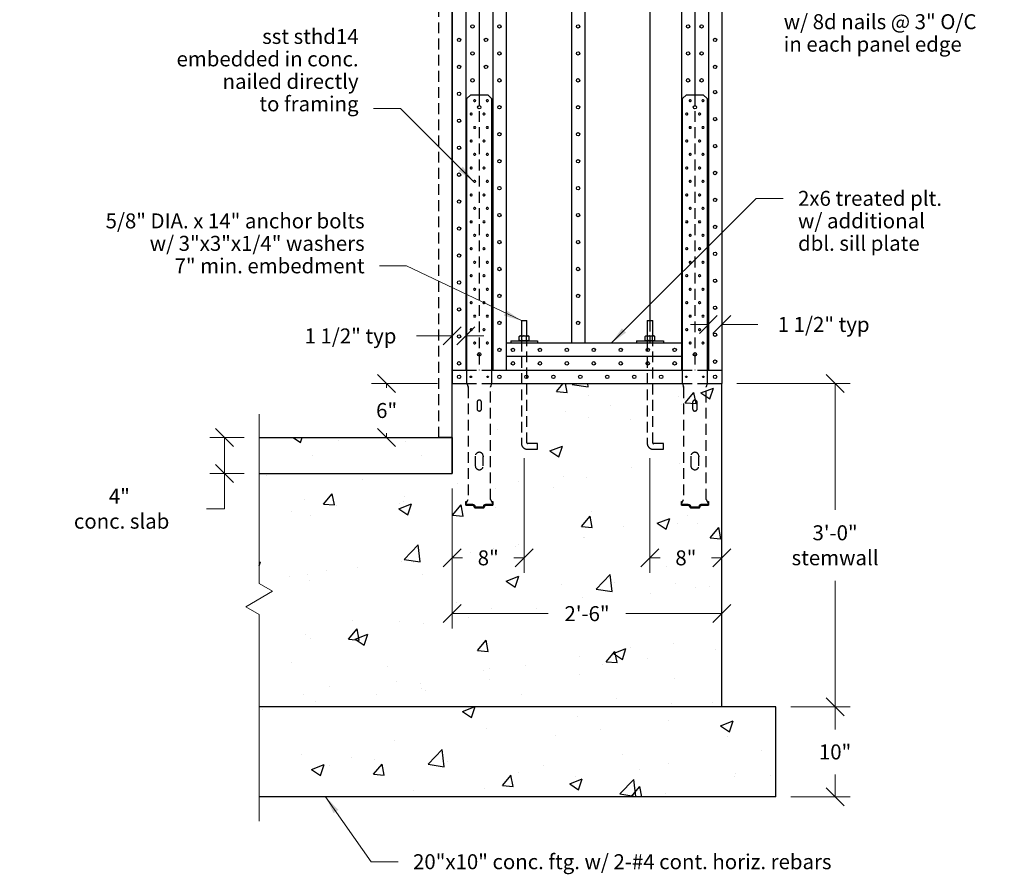
# Model space of a CAD drawing. Units: inches. Extents: x 251 to 373, y -9 to 178.
# Drawn here: x 251 to 361, y -9 to 87 of the extents above; entities that cross this region are included whole.
import ezdxf

# ---------------------------------------------------------------- set-up
doc = ezdxf.new("R2010")
doc.units = ezdxf.units.IN
doc.header["$LTSCALE"] = 24
doc.header["$MEASUREMENT"] = 0
doc.linetypes.add('HIDDEN', pattern=[0.075, 0.05, -0.025])
doc.layers.get('0').update_dxf_attribs({"lineweight": 25})
doc.layers.add('BOLTS', color=16, linetype='Continuous')
doc.layers.add('STRAPS', color=174, linetype='Continuous')
doc.layers.add('CONCRETE', color=7, linetype='Continuous', true_color=0x6e6e6e)
doc.layers.add('DASHED', color=7, linetype='HIDDEN', true_color=0x6e6e6e)
doc.layers.add('DIMENSIONS', color=7, linetype='Continuous', lineweight=13)
doc.layers.add('SECTION_LINES', color=7, linetype='Continuous', lineweight=18)
doc.styles.add('MD166', font='Flux Architect Regular.ttf', dxfattribs={"height": 1.66666})
doc.dimstyles.new('ARCHITECT166', dxfattribs={"dimtxt": 1.6667, "dimasz": 2, "dimexe": 1.6667, "dimexo": 1.6667, "dimgap": 1.6667, "dimtad": 0, "dimtih": 1, "dimtoh": 1, "dimdec": 4, "dimzin": 3, "dimdsep": 46, "dimlunit": 4, "dimtxsty": 'MD166', "dimblk": 'OBLIQUE', "dimcen": 1.6667, "dimclrd": 256, "dimclre": 256, "dimclrt": 256, "dimadec": 1, "dimazin": 0, "dimtfac": 0.75, "dimtdec": 4, "dimtofl": 0, "dimtmove": 0, "dimatfit": 3, "dimfxl": 0, "dimfrac": 2, "dimtolj": 1, "dimtzin": 0, "dimlwd": -1, "dimlwe": -1, "dimarcsym": 0})

# ---------------------------------------------------------------- blocks, each defined once
blk = doc.blocks.new('AB5-8X14_FRONT')
at = {"layer": 'BOLTS'}
for p, q in [((157.15, 53), (157.15, 51.3)), ((157.15, 53), (157.77, 53)), ((157.77, 51.3), (157.77, 53)), ((155.96, 50.75), (155.96, 50.5)), ((155.96, 50.75), (158.96, 50.75)), ((156.99, 51.3), (156.92, 51.23)), ((156.92, 50.81), (156.92, 51.23)), ((156.92, 50.81), (156.99, 50.75)), ((156.99, 51.3), (157.06, 51.3)), ((157.06, 51.3), (157.46, 51.3)), ((157.19, 50.81), (157.19, 51.23)), ((157.46, 51.3), (157.87, 51.3)), ((157.73, 50.81), (157.73, 51.23)), ((157.87, 51.3), (157.93, 51.3)), ((158, 51.23), (157.93, 51.3)), ((157.93, 50.75), (158, 50.81)), ((158, 50.81), (158, 51.23)), ((158.96, 50.75), (158.96, 50.5))]:
    blk.add_line(p, q, dxfattribs=at)
at = {"layer": 'BOLTS', "linetype": 'HIDDEN'}
for p, q in [((157.15, 50.75), (157.77, 50.75)), ((157.15, 50.75), (157.15, 39.37)), ((157.15, 50.75), (157.15, 50.75)), ((157.77, 39.37), (157.77, 50.75)), ((157.77, 50.75), (157.77, 50.75)), ((158.96, 39.31), (157.84, 39.31)), ((157.84, 38.69), (158.96, 38.69)), ((158.96, 38.69), (158.96, 39.31))]:
    blk.add_line(p, q, dxfattribs=at)
for radius, start, end in [(0.687, 179.9976, 270.0016), (0.0625, 180.0006, 269.9951)]:
    blk.add_arc((157.84, 39.37), radius, start, end, dxfattribs=at)
at = {"layer": 'BOLTS'}
for points, knots in [([(157.06, 51.3), (157.04, 51.29), (157, 51.29), (156.95, 51.26), (156.93, 51.24), (156.92, 51.23)], [0, 0, 0, 0, 0.37987, 0.810558, 1, 1, 1, 1]), ([(157.06, 50.75), (157.04, 50.75), (157, 50.76), (156.95, 50.79), (156.93, 50.81), (156.92, 50.81)], [0, 0, 0, 0, 0.379868, 0.810557, 1, 1, 1, 1]), ([(157.19, 51.23), (157.17, 51.25), (157.13, 51.28), (157.08, 51.3), (157.06, 51.3), (157.06, 51.3)], [0, 0, 0, 0, 0.5129731, 0.9874814, 1, 1, 1, 1]), ([(157.19, 50.81), (157.17, 50.8), (157.13, 50.77), (157.08, 50.75), (157.06, 50.75), (157.06, 50.75)], [0, 0, 0, 0, 0.512973, 0.987481, 1, 1, 1, 1]), ([(157.46, 51.3), (157.46, 51.3), (157.42, 51.3), (157.34, 51.29), (157.26, 51.26), (157.21, 51.24), (157.19, 51.23)], [0, 0, 0, 0, 0.066572, 0.435323, 0.814537, 1, 1, 1, 1]), ([(157.46, 50.75), (157.46, 50.75), (157.42, 50.75), (157.34, 50.76), (157.26, 50.79), (157.21, 50.81), (157.19, 50.81)], [0, 0, 0, 0, 0.0665715, 0.4353228, 0.8145374, 1, 1, 1, 1]), ([(157.73, 51.23), (157.71, 51.24), (157.66, 51.27), (157.57, 51.29), (157.5, 51.29), (157.46, 51.3)], [0, 0, 0, 0, 0.2654805, 0.6281168, 1, 1, 1, 1]), ([(157.73, 50.81), (157.71, 50.8), (157.66, 50.78), (157.57, 50.76), (157.5, 50.75), (157.46, 50.75)], [0, 0, 0, 0, 0.265481, 0.628117, 1, 1, 1, 1]), ([(157.87, 51.3), (157.85, 51.29), (157.81, 51.29), (157.76, 51.26), (157.74, 51.24), (157.73, 51.23)], [0, 0, 0, 0, 0.37987, 0.810558, 1, 1, 1, 1]), ([(157.87, 50.75), (157.85, 50.75), (157.81, 50.76), (157.76, 50.79), (157.74, 50.81), (157.73, 50.81)], [0, 0, 0, 0, 0.379868, 0.810557, 1, 1, 1, 1]), ([(158, 51.23), (157.98, 51.25), (157.94, 51.28), (157.89, 51.3), (157.87, 51.3), (157.87, 51.3)], [0, 0, 0, 0, 0.5129731, 0.9874814, 1, 1, 1, 1]), ([(158, 50.81), (157.98, 50.8), (157.94, 50.77), (157.89, 50.75), (157.87, 50.75), (157.87, 50.75)], [0, 0, 0, 0, 0.512973, 0.987481, 1, 1, 1, 1])]:
    blk.add_open_spline(points, degree=3, knots=knots, dxfattribs=at)
blk = doc.blocks.new('SST_STHD14_FRONT')
at = {"layer": 'STRAPS'}
for p, q in [((58.63, 77.74), (59.06, 78.13)), ((59.06, 78.13), (60.94, 78.13)), ((60.94, 78.13), (61.38, 77.74)), ((58.63, 46), (58.63, 77.74)), ((59.52, 77.59), (59.44, 77.59)), ((59.44, 77.41), (59.52, 77.41)), ((60.94, 77.59), (60.86, 77.59)), ((60.86, 77.41), (60.94, 77.41)), ((61.38, 77.74), (61.38, 46)), ((59.14, 76.09), (59.06, 76.09)), ((59.06, 75.91), (59.14, 75.91)), ((60.56, 76.09), (60.48, 76.09)), ((60.48, 75.91), (60.56, 75.91)), ((59.52, 74.59), (59.44, 74.59)), ((60.94, 74.59), (60.86, 74.59)), ((59.44, 74.41), (59.52, 74.41)), ((60.86, 74.41), (60.94, 74.41)), ((59.14, 73.09), (59.06, 73.09)), ((59.06, 72.91), (59.14, 72.91)), ((60.56, 73.09), (60.48, 73.09)), ((60.48, 72.91), (60.56, 72.91)), ((59.52, 71.59), (59.44, 71.59)), ((59.44, 71.41), (59.52, 71.41)), ((60.94, 71.59), (60.86, 71.59)), ((60.86, 71.41), (60.94, 71.41)), ((59.14, 70.09), (59.06, 70.09)), ((59.06, 69.91), (59.14, 69.91)), ((60.56, 70.09), (60.48, 70.09)), ((60.48, 69.91), (60.56, 69.91)), ((59.52, 68.59), (59.44, 68.59)), ((59.44, 68.41), (59.52, 68.41)), ((60.94, 68.59), (60.86, 68.59)), ((60.86, 68.41), (60.94, 68.41)), ((59.14, 67.09), (59.06, 67.09)), ((59.06, 66.91), (59.14, 66.91)), ((60.56, 67.09), (60.48, 67.09)), ((60.48, 66.91), (60.56, 66.91)), ((59.52, 65.59), (59.44, 65.59)), ((59.44, 65.41), (59.52, 65.41)), ((60.94, 65.59), (60.86, 65.59)), ((60.86, 65.41), (60.94, 65.41)), ((59.14, 64.09), (59.06, 64.09)), ((59.06, 63.91), (59.14, 63.91)), ((60.56, 64.09), (60.48, 64.09)), ((60.48, 63.91), (60.56, 63.91)), ((59.52, 62.59), (59.44, 62.59)), ((60.94, 62.59), (60.86, 62.59)), ((59.44, 62.41), (59.52, 62.41)), ((60.86, 62.41), (60.94, 62.41)), ((59.14, 61.09), (59.06, 61.09)), ((59.06, 60.91), (59.14, 60.91)), ((60.56, 61.09), (60.48, 61.09)), ((60.48, 60.91), (60.56, 60.91)), ((59.52, 59.59), (59.44, 59.59)), ((59.44, 59.41), (59.52, 59.41)), ((60.94, 59.59), (60.86, 59.59)), ((60.86, 59.41), (60.94, 59.41)), ((59.14, 58.09), (59.06, 58.09)), ((59.06, 57.91), (59.14, 57.91)), ((60.56, 58.09), (60.48, 58.09)), ((60.48, 57.91), (60.56, 57.91)), ((59.52, 56.59), (59.44, 56.59)), ((59.44, 56.41), (59.52, 56.41)), ((60.94, 56.59), (60.86, 56.59)), ((60.86, 56.41), (60.94, 56.41)), ((59.14, 55.09), (59.06, 55.09)), ((59.06, 54.91), (59.14, 54.91)), ((60.56, 55.09), (60.48, 55.09)), ((60.48, 54.91), (60.56, 54.91)), ((59.52, 53.59), (59.44, 53.59)), ((59.44, 53.41), (59.52, 53.41)), ((60.94, 53.59), (60.86, 53.59)), ((60.86, 53.41), (60.94, 53.41)), ((59.14, 52.09), (59.06, 52.09)), ((59.06, 51.91), (59.14, 51.91)), ((60.56, 52.09), (60.48, 52.09)), ((60.48, 51.91), (60.56, 51.91)), ((59.52, 50.59), (59.44, 50.59)), ((60.94, 50.59), (60.86, 50.59)), ((59.44, 50.41), (59.52, 50.41)), ((60.86, 50.41), (60.94, 50.41)), ((58.63, 46), (58.75, 45.63)), ((61.38, 46), (61.25, 45.63))]:
    blk.add_line(p, q, dxfattribs=at)
at = {"layer": 'STRAPS', "linetype": 'HIDDEN'}
for p, q in [((58.75, 45.58), (58.75, 45.63)), ((58.75, 45.58), (58.75, 33.1)), ((61.25, 45.58), (61.25, 45.63)), ((61.25, 33.1), (61.25, 45.58)), ((59.75, 43.91), (59.75, 43.94)), ((59.75, 43.91), (59.75, 43.19)), ((60.25, 43.91), (60.25, 43.94)), ((60.25, 43.19), (60.25, 43.91)), ((59.56, 37.92), (59.56, 37.84)), ((59.56, 37.84), (59.56, 36.83)), ((60.44, 37.92), (60.44, 37.84)), ((60.44, 36.83), (60.44, 37.84)), ((58.5, 32.63), (58.75, 33.1)), ((61.25, 33.1), (61.5, 32.63)), ((58.5, 32.87), (58.63, 32.87)), ((58.5, 32.63), (58.5, 32.87)), ((58.5, 32.45), (58.5, 32.63)), ((58.5, 32.56), (59.27, 32.56)), ((58.5, 32.45), (59.27, 32.45)), ((59.63, 32.26), (60.38, 32.26)), ((59.63, 32.15), (60.38, 32.15)), ((60.72, 32.56), (61.5, 32.56)), ((60.72, 32.45), (61.5, 32.45)), ((61.37, 32.87), (61.5, 32.87)), ((61.5, 32.87), (61.5, 32.63)), ((61.5, 32.63), (61.5, 32.45))]:
    blk.add_line(p, q, dxfattribs=at)
at = {"layer": 'STRAPS'}
for centre, radius in [((60, 76.75), 0.188), ((60, 49.25), 0.188), ((59.06, 46.75), 0.0855), ((60.94, 46.75), 0.0855)]:
    blk.add_circle(centre, radius, dxfattribs=at)
for centre, start, end in [((59.44, 77.5), 90, 270), ((59.52, 77.5), 270, 90), ((60.86, 77.5), 90, 270), ((60.94, 77.5), 270, 90), ((59.06, 76), 90, 270), ((59.14, 76), 270, 90), ((60.48, 76), 90, 270), ((60.56, 76), 270, 90), ((59.44, 74.5), 90, 270), ((59.52, 74.5), 270, 90), ((60.86, 74.5), 90, 270), ((60.94, 74.5), 270, 90), ((59.06, 73), 90, 270), ((59.14, 73), 270, 90), ((60.48, 73), 90, 270), ((60.56, 73), 270, 90), ((59.44, 71.5), 90, 270), ((59.52, 71.5), 270, 90), ((60.86, 71.5), 90, 270), ((60.94, 71.5), 270, 90), ((59.06, 70), 90, 270), ((59.14, 70), 270, 90), ((60.48, 70), 90, 270), ((60.56, 70), 270, 90), ((59.44, 68.5), 90, 270), ((59.52, 68.5), 270, 90), ((60.86, 68.5), 90, 270), ((60.94, 68.5), 270, 90), ((59.06, 67), 90, 270), ((59.14, 67), 270, 90), ((60.48, 67), 90, 270), ((60.56, 67), 270, 90), ((59.44, 65.5), 90, 270), ((59.52, 65.5), 270, 90), ((60.86, 65.5), 90, 270), ((60.94, 65.5), 270, 90), ((59.06, 64), 90, 270), ((59.14, 64), 270, 90), ((60.48, 64), 90, 270), ((60.56, 64), 270, 90), ((59.44, 62.5), 90, 270), ((59.52, 62.5), 270, 90), ((60.86, 62.5), 90, 270), ((60.94, 62.5), 270, 90), ((59.06, 61), 90, 270), ((59.14, 61), 270, 90), ((60.48, 61), 90, 270), ((60.56, 61), 270, 90), ((59.44, 59.5), 90, 270), ((59.52, 59.5), 270, 90), ((60.86, 59.5), 90, 270), ((60.94, 59.5), 270, 90), ((59.06, 58), 90, 270), ((59.14, 58), 270, 90), ((60.48, 58), 90, 270), ((60.56, 58), 270, 90), ((59.44, 56.5), 90, 270), ((59.52, 56.5), 270, 90), ((60.86, 56.5), 90, 270), ((60.94, 56.5), 270, 90), ((59.06, 55), 90, 270), ((59.14, 55), 270, 90), ((60.48, 55), 90, 270), ((60.56, 55), 270, 90), ((59.44, 53.5), 90, 270), ((59.52, 53.5), 270, 90), ((60.86, 53.5), 90, 270), ((60.94, 53.5), 270, 90), ((59.06, 52), 90, 270), ((59.14, 52), 270, 90), ((60.48, 52), 90, 270), ((60.56, 52), 270, 90), ((59.44, 50.5), 90, 270), ((59.52, 50.5), 270, 90), ((60.86, 50.5), 90, 270), ((60.94, 50.5), 270, 90)]:
    blk.add_arc(centre, 0.0855, start, end, dxfattribs=at)
at = {"layer": 'STRAPS', "linetype": 'HIDDEN'}
for centre, radius, start, end in [((60, 43.91), 0.25, 1.3355, 178.6645), ((60, 43.19), 0.25, 181.3355, 358.6645), ((60, 37.91), 0.438, 1.3494, 178.6506), ((60, 36.84), 0.438, 181.3494, 358.6506), ((59.63, 32.38), 0.23, 188.4272, 270), ((59.63, 32.38), 0.125, 188.3921, 270), ((60.38, 32.38), 0.125, 270, 352.2584), ((60.38, 32.38), 0.23, 270, 351.5587)]:
    blk.add_arc(centre, radius, start, end, dxfattribs=at)
for points, knots in [([(59.27, 32.55), (59.29, 32.55), (59.31, 32.56), (59.35, 32.54), (59.39, 32.52), (59.43, 32.5), (59.45, 32.47), (59.47, 32.44), (59.49, 32.41), (59.5, 32.39), (59.5, 32.37), (59.5, 32.37), (59.5, 32.36)], [0, 0, 0, 0, 0.090522, 0.240789, 0.377667, 0.503578, 0.619235, 0.724395, 0.817753, 0.895899, 0.95583, 1, 1, 1, 1]), ([(59.28, 32.45), (59.28, 32.45), (59.29, 32.45), (59.32, 32.44), (59.35, 32.43), (59.37, 32.41), (59.38, 32.39), (59.39, 32.37), (59.4, 32.36), (59.4, 32.35), (59.4, 32.35), (59.4, 32.35)], [0, 0, 0, 0, 0.048424, 0.245338, 0.412227, 0.558256, 0.685938, 0.79443, 0.881172, 0.94073, 1, 1, 1, 1]), ([(60.5, 32.37), (60.5, 32.37), (60.5, 32.37), (60.5, 32.38), (60.51, 32.4), (60.52, 32.43), (60.54, 32.47), (60.57, 32.5), (60.61, 32.53), (60.65, 32.55), (60.69, 32.56), (60.72, 32.56), (60.72, 32.55)], [0, 0, 0, 0, 0.010159, 0.06158, 0.143513, 0.235247, 0.359737, 0.490086, 0.628548, 0.775994, 0.927603, 1, 1, 1, 1]), ([(60.6, 32.35), (60.6, 32.35), (60.6, 32.35), (60.6, 32.36), (60.61, 32.37), (60.62, 32.4), (60.64, 32.42), (60.67, 32.44), (60.7, 32.45), (60.72, 32.45), (60.73, 32.45)], [0, 0, 0, 0, 0.057373, 0.12288, 0.205053, 0.346612, 0.518405, 0.685086, 0.873618, 1, 1, 1, 1])]:
    blk.add_open_spline(points, degree=3, knots=knots, dxfattribs=at)
blk = doc.blocks.new('_Oblique')
at = {"color": 0, "linetype": 'ByBlock', "lineweight": -2}
blk.add_line((-0.5, -0.5), (0.5, 0.5), dxfattribs=at)
blk = doc.blocks.new('*D29')
at = {"layer": 'Defpoints', "color": 0}
for p in [(329.46, 52.58), (327.96, 49.91), (329.46, 49.91)]:
    blk.add_point(p, dxfattribs=at)
at = {"layer": 'DIMENSIONS'}
for p, q in [((327.96, 51.58), (327.96, 54.25)), ((329.46, 51.58), (329.46, 54.25)), ((327.96, 52.58), (325.96, 52.58)), ((329.46, 52.58), (333.46, 52.58))]:
    blk.add_line(p, q, dxfattribs=at)
at = {"layer": 'DIMENSIONS', "xscale": 2, "yscale": 2, "zscale": 2}
blk.add_blockref('_Oblique', (327.96, 52.58), dxfattribs=at)
at = {"layer": 'DIMENSIONS', "xscale": 2, "yscale": 2, "zscale": 2, "rotation": 180}
blk.add_blockref('_Oblique', (329.46, 52.58), dxfattribs=at)
at = {"layer": 'DIMENSIONS', "insert": (340.8, 52.58), "char_height": 1.6667, "attachment_point": 5, "style": 'MD166'}
blk.add_mtext('\\A1;1 1/2" typ', dxfattribs=at)
blk = doc.blocks.new('*D30')
at = {"layer": 'Defpoints', "color": 0}
for p in [(299.46, 51.52), (300.96, 51.59), (299.46, 51.3)]:
    blk.add_point(p, dxfattribs=at)
at = {"layer": 'DIMENSIONS'}
for p, q in [((299.46, 51.3), (295.46, 51.3)), ((300.96, 51.3), (302.96, 51.3)), ((299.46, 49.85), (299.46, 49.63)), ((300.96, 49.92), (300.96, 49.63))]:
    blk.add_line(p, q, dxfattribs=at)
at = {"layer": 'DIMENSIONS', "xscale": 2, "yscale": 2, "zscale": 2}
blk.add_blockref('_Oblique', (299.46, 51.3), dxfattribs=at)
at = {"layer": 'DIMENSIONS', "xscale": 2, "yscale": 2, "zscale": 2, "rotation": 180}
blk.add_blockref('_Oblique', (300.96, 51.3), dxfattribs=at)
at = {"layer": 'DIMENSIONS', "insert": (288.13, 51.3), "char_height": 1.6667, "attachment_point": 5, "style": 'MD166'}
blk.add_mtext('\\A1;1 1/2" typ', dxfattribs=at)
blk = doc.blocks.new('*D31')
at = {"layer": 'Defpoints', "color": 0}
for p in [(307.46, 39.38), (299.46, 36), (307.46, 26.6)]:
    blk.add_point(p, dxfattribs=at)
at = {"layer": 'DIMENSIONS'}
for p, q in [((307.46, 37.71), (307.46, 24.94)), ((299.46, 34.33), (299.46, 24.94)), ((299.46, 26.6), (300.61, 26.6)), ((307.46, 26.6), (306.32, 26.6))]:
    blk.add_line(p, q, dxfattribs=at)
at = {"layer": 'DIMENSIONS', "xscale": 2, "yscale": 2, "zscale": 2, "rotation": 180}
blk.add_blockref('_Oblique', (299.46, 26.6), dxfattribs=at)
at = {"layer": 'DIMENSIONS', "xscale": 2, "yscale": 2, "zscale": 2}
blk.add_blockref('_Oblique', (307.46, 26.6), dxfattribs=at)
at = {"layer": 'DIMENSIONS', "insert": (303.46, 26.6), "char_height": 1.667, "attachment_point": 5, "style": 'MD166'}
blk.add_mtext('\\A1;8"', dxfattribs=at)
blk = doc.blocks.new('*D32')
at = {"layer": 'Defpoints', "color": 0}
for p in [(321.46, 39.37), (321.46, 26.6), (329.46, 24.39)]:
    blk.add_point(p, dxfattribs=at)
at = {"layer": 'DIMENSIONS'}
for p, q in [((321.46, 37.71), (321.46, 24.94)), ((329.46, 26.06), (329.46, 28.27)), ((321.46, 26.6), (322.61, 26.6)), ((329.46, 26.6), (328.32, 26.6))]:
    blk.add_line(p, q, dxfattribs=at)
at = {"layer": 'DIMENSIONS', "xscale": 2, "yscale": 2, "zscale": 2, "rotation": 180}
blk.add_blockref('_Oblique', (321.46, 26.6), dxfattribs=at)
at = {"layer": 'DIMENSIONS', "xscale": 2, "yscale": 2, "zscale": 2}
blk.add_blockref('_Oblique', (329.46, 26.6), dxfattribs=at)
at = {"layer": 'DIMENSIONS', "insert": (325.46, 26.6), "char_height": 1.667, "attachment_point": 5, "style": 'MD166'}
blk.add_mtext('\\A1;8"', dxfattribs=at)
blk = doc.blocks.new('*D33')
at = {"layer": 'Defpoints', "color": 0}
for p in [(299.46, 36), (299.46, 20.39), (329.46, 18.5)]:
    blk.add_point(p, dxfattribs=at)
at = {"layer": 'DIMENSIONS'}
for p, q in [((299.46, 34.33), (299.46, 18.72)), ((329.46, 20.17), (329.46, 22.06)), ((299.46, 20.39), (310.13, 20.39)), ((329.46, 20.39), (318.79, 20.39))]:
    blk.add_line(p, q, dxfattribs=at)
at = {"layer": 'DIMENSIONS', "xscale": 2, "yscale": 2, "zscale": 2, "rotation": 180}
blk.add_blockref('_Oblique', (299.46, 20.39), dxfattribs=at)
at = {"layer": 'DIMENSIONS', "xscale": 2, "yscale": 2, "zscale": 2}
blk.add_blockref('_Oblique', (329.46, 20.39), dxfattribs=at)
at = {"layer": 'DIMENSIONS', "insert": (314.46, 20.39), "char_height": 1.667, "attachment_point": 5, "style": 'MD166'}
blk.add_mtext('\\A1;2\'-6"', dxfattribs=at)
blk = doc.blocks.new('*D34')
at = {"layer": 'Defpoints', "color": 0}
for p in [(335.46, 10), (335.46, 0), (342.07, 0)]:
    blk.add_point(p, dxfattribs=at)
at = {"layer": 'DIMENSIONS'}
for p, q in [((337.13, 10), (343.74, 10)), ((342.07, 10), (342.07, 7.51)), ((342.07, 0), (342.07, 2.49)), ((337.13, 0), (343.74, 0))]:
    blk.add_line(p, q, dxfattribs=at)
at = {"layer": 'DIMENSIONS', "xscale": 2, "yscale": 2, "zscale": 2}
for p, rotation in [((342.07, 10), 90), ((342.07, 0), 270)]:
    blk.add_blockref('_Oblique', p, dxfattribs=dict(at, rotation=rotation))
at = {"layer": 'DIMENSIONS', "insert": (342.07, 5), "char_height": 1.667, "attachment_point": 5, "style": 'MD166'}
blk.add_mtext('\\A1;10"', dxfattribs=at)
blk = doc.blocks.new('*D35')
at = {"layer": 'Defpoints', "color": 0}
for p in [(299.46, 46), (292.15, 40), (297.96, 40)]:
    blk.add_point(p, dxfattribs=at)
at = {"layer": 'DIMENSIONS'}
for p, q in [((297.8, 46), (290.48, 46)), ((292.15, 46), (292.15, 45.51)), ((296.3, 40), (290.48, 40)), ((292.15, 40), (292.15, 40.49))]:
    blk.add_line(p, q, dxfattribs=at)
at = {"layer": 'DIMENSIONS', "xscale": 2, "yscale": 2, "zscale": 2}
for p, rotation in [((292.15, 46), 90), ((292.15, 40), 270)]:
    blk.add_blockref('_Oblique', p, dxfattribs=dict(at, rotation=rotation))
at = {"layer": 'DIMENSIONS', "insert": (292.15, 43), "char_height": 1.667, "attachment_point": 5, "style": 'MD166'}
blk.add_mtext('\\A1;6"', dxfattribs=at)
blk = doc.blocks.new('*D36')
at = {"layer": 'Defpoints', "color": 0}
for p in [(329.46, 46), (335.46, 10), (342.07, 10)]:
    blk.add_point(p, dxfattribs=at)
at = {"layer": 'DIMENSIONS'}
for p, q in [((331.13, 46), (343.74, 46)), ((342.07, 46), (342.07, 31.96)), ((342.07, 10), (342.07, 24.04)), ((337.13, 10), (343.74, 10))]:
    blk.add_line(p, q, dxfattribs=at)
at = {"layer": 'DIMENSIONS', "xscale": 2, "yscale": 2, "zscale": 2}
for p, rotation in [((342.07, 46), 90), ((342.07, 10), 270)]:
    blk.add_blockref('_Oblique', p, dxfattribs=dict(at, rotation=rotation))
at = {"layer": 'DIMENSIONS', "insert": (342.07, 28), "char_height": 1.667, "attachment_point": 5, "style": 'MD166'}
blk.add_mtext('\\A1;3\'-0"\\Pstemwall', dxfattribs=at)
blk = doc.blocks.new('*D37')
at = {"layer": 'Defpoints', "color": 0}
for p in [(277.96, 40), (274.12, 36), (277.96, 36)]:
    blk.add_point(p, dxfattribs=at)
at = {"layer": 'DIMENSIONS'}
for p, q in [((276.3, 40), (272.46, 40)), ((274.12, 40), (274.12, 36)), ((276.3, 36), (272.46, 36)), ((274.12, 36), (274.12, 32.07)), ((274.12, 32.07), (272.12, 32.07))]:
    blk.add_line(p, q, dxfattribs=at)
at = {"layer": 'DIMENSIONS', "xscale": 2, "yscale": 2, "zscale": 2}
for p, rotation in [((274.12, 40), 90), ((274.12, 36), 270)]:
    blk.add_blockref('_Oblique', p, dxfattribs=dict(at, rotation=rotation))
at = {"layer": 'DIMENSIONS', "insert": (262.4, 32.07), "char_height": 1.6667, "attachment_point": 5, "style": 'MD166'}
blk.add_mtext('\\A1;4"\\P conc. slab', dxfattribs=at)

msp = doc.modelspace()

# ---------------------------------------------------------------- hatches: boundary and pattern name
at = {"layer": 'CONCRETE'}
h = msp.add_hatch(dxfattribs=at)
h.set_pattern_fill('AR-CONC', color=256, scale=2, style=0)
h.set_pattern_definition([(50, (150, 0), (14.3452, -1.25504), [1.5, -16.5]), (355, (150, 0), (-2.775, 15.0438), [1.2, -13.2]), (100.451, (151.195, -0.105), (11.5702, 13.7888), [1.2748, -14.0228]), (46.184, (150, 4), (21.3448, -3.3104), [2.25, -24.75]), (96.636, (151.779, 3.724), (18.6933, 19.4824), [1.9122, -21.0343]), (351.184, (150, 4), (18.6932, 19.4824), [1.8, -19.8]), (21, (152, 3), (11.93814, -8.0524), [1.5, -16.5]), (326, (152, 3), (4.8663, 14.503), [1.2, -13.2]), (71.451, (152.995, 2.329), (16.8045, 6.4506), [1.2748, -14.0228]), (37.5, (150, 0), (0.2432, 6.65788), [0, -13.04, 0, -13.4, 0, -13.25]), (7.5, (150, 0), (5.2614, 7.88823), [0, -7.64, 0, -12.74, 0, -5.05]), (327.5, (145.54, 0), (10.67645, -0.4511), [0, -5, 0, -15.6, 0, -20.7]), (317.5, (143.54, 0), (11.66372, 2.0021), [0, -6.5, 0, -10.36, 0, -14.7])])
h.paths.add_polyline_path([(299.46232, 36), (299.46232, 40), (297.96232, 40), (277.96232, 40), (277.96232, 36)], flags=17)
h.paths.add_polyline_path([(329.46232, 46), (327.96233, 46), (324.96233, 46), (303.96233, 46), (300.96233, 46), (299.46232, 46), (299.46232, 40), (299.46232, 36), (277.96232, 36), (277.96232, 23.74085), (279.46232, 22.87483), (276.46232, 21.14278), (277.96232, 20.27675), (277.96232, 10), (329.46232, 10)])
h.paths.add_polyline_path([(277.96232, 10), (277.96232, 0), (335.46232, 0), (335.46232, 10)])

# ---------------------------------------------------------------- linework, layer by layer
at = {"linetype": 'Continuous'}
for p, q in [((327.96233, 163.00001), (327.96233, 77.625)), ((329.46232, 163.00001), (329.46232, 47.5)), ((300.96233, 136), (300.96233, 47.5)), ((302.46232, 136), (302.46232, 78.125)), ((303.96233, 136), (303.96233, 47.5)), ((305.46232, 136), (305.46232, 47.5)), ((312.71233, 136), (312.71233, 50.5)), ((314.21232, 136), (314.21232, 50.5)), ((324.96233, 136), (324.96233, 47.5)), ((326.46232, 136), (326.46232, 78.125)), ((299.46232, 134.5), (299.46232, 47.5)), ((299.46232, 40), (299.46232, 134.5)), ((327.96233, 134.5), (327.96233, 47.5)), ((321.46232, 103.75), (321.46232, 53)), ((324.96233, 50.5), (305.46232, 50.5)), ((305.46232, 50.5), (305.46232, 49)), ((314.21232, 50.5), (312.71233, 50.5)), ((305.46232, 49), (305.46232, 47.5)), ((324.96233, 49), (305.46232, 49)), ((299.46232, 47.5), (300.96233, 47.5)), ((299.46232, 47.5), (299.46232, 46)), ((303.96233, 47.5), (324.96233, 47.5)), ((303.96233, 47.5), (305.46232, 47.5)), ((305.46232, 47.5), (324.96233, 47.5)), ((327.96233, 47.5), (329.46232, 47.5)), ((329.46232, 47.5), (329.46232, 46)), ((299.46232, 36), (299.46232, 46)), ((299.46232, 46), (300.96233, 46)), ((303.96233, 46), (324.96233, 46)), ((327.96233, 46), (329.46232, 46)), ((329.46232, 10), (329.46232, 46)), ((277.96232, 40), (299.46232, 40)), ((299.46232, 40), (297.96232, 40)), ((299.46232, 40), (299.46232, 36)), ((277.96232, 36), (299.46232, 36)), ((335.46232, 10), (277.96232, 10)), ((335.46232, 0), (335.46232, 10)), ((335.46232, 0), (277.96232, 0))]:
    msp.add_line(p, q, dxfattribs=at)
at = {"linetype": 'HIDDEN'}
for p, q in [((302.46232, 78.125), (302.46232, 47.5)), ((326.46232, 78.125), (326.46232, 47.5)), ((321.46232, 53), (321.46232, 50.5)), ((300.96233, 47.5), (303.96233, 47.5)), ((324.96233, 47.5), (327.96233, 47.5)), ((300.96233, 46), (303.96233, 46)), ((324.96233, 46), (327.96233, 46))]:
    msp.add_line(p, q, dxfattribs=at)
at = {"layer": 'BOLTS'}
for centre in [(301.71231, 85.75), (304.71231, 85.75), (313.46231, 85.75), (325.71231, 85.75), (327.21232, 85.75), (300.21231, 84.25), (303.21231, 84.25), (328.71232, 84.25001), (301.71231, 82.75), (304.71231, 82.75), (313.46231, 82.75), (325.71231, 82.75), (327.21232, 82.75), (300.21231, 81.25), (303.21231, 81.25), (328.71232, 81.25001), (301.71231, 79.75), (304.71231, 79.75), (313.46231, 79.75), (325.71231, 79.75), (327.21232, 79.75), (300.21231, 78.25), (328.71232, 78.43751), (304.71231, 76.75), (313.46231, 76.75), (328.71232, 75.43751), (300.21231, 75.25), (304.71231, 73.75), (313.46231, 73.75), (300.21231, 72.25), (328.71232, 72.43751), (304.71231, 70.75), (313.46231, 70.75), (300.21231, 69.25), (328.71232, 69.43751), (304.71231, 67.75), (313.46231, 67.75), (300.21231, 66.25), (328.71232, 66.43751), (304.71231, 64.75), (313.46231, 64.75), (328.71232, 63.43751), (300.21231, 63.25), (304.71231, 61.75), (313.46231, 61.75), (300.21231, 60.25), (328.71232, 60.43751), (304.71231, 58.75), (313.46231, 58.75), (300.21231, 57.25), (328.71232, 57.43751), (304.71231, 55.75), (313.46231, 55.75), (300.21231, 54.25), (328.71232, 54.43751), (304.71231, 52.75), (313.46231, 52.75), (328.71232, 51.43751), (300.21231, 51.25), (304.71231, 49.75), (306.21232, 49.75), (309.21232, 49.75), (312.21232, 49.75), (315.21232, 49.75), (318.21232, 49.75), (321.21232, 49.75), (324.21232, 49.75), (300.21231, 48.25), (306.21232, 48.25), (309.21232, 48.25), (312.21232, 48.25), (315.21232, 48.25), (318.21232, 48.25), (321.21232, 48.25), (324.21232, 48.25), (328.71232, 48.43751), (300.2123, 46.75), (304.71231, 46.75), (307.71231, 46.75), (310.71231, 46.75), (313.71231, 46.75), (316.71231, 46.75), (319.71231, 46.75), (322.71231, 46.75), (328.71231, 46.75)]:
    msp.add_circle(centre, 0.1875, dxfattribs=at)
at = {"layer": 'DASHED'}
msp.add_line((297.96232, 40), (297.96232, 136), dxfattribs=at)
at = {"layer": 'SECTION_LINES'}
for p, q in [((277.96232, 42.60788), (277.96232, 23.74085)), ((277.96232, 23.74085), (279.46232, 22.87483)), ((279.46232, 22.87483), (276.46232, 21.14278)), ((276.46232, 21.14278), (277.96232, 20.27675)), ((277.96232, 20.27675), (277.96232, -2.72194))]:
    msp.add_line(p, q, dxfattribs=at)

# ---------------------------------------------------------------- block references
at = {"layer": 'BOLTS'}
for p in [(150, 0), (164, 0)]:
    msp.add_blockref('AB5-8X14_FRONT', p, dxfattribs=at)
at = {"layer": 'STRAPS'}
for p in [(242.46233, 0), (266.46233, 0)]:
    msp.add_blockref('SST_STHD14_FRONT', p, dxfattribs=at)

# ---------------------------------------------------------------- texts
at = {"layer": 'DIMENSIONS', "char_height": 1.66666, "line_spacing_factor": 0.9, "style": 'MD166'}
for s, insert, attachment_point in [('dbl. 2x6 blocking\\P@ panel joints\\Pw/ 8{\\fArial|b0|i0|c0|p34;d} nails @ 3" O/C\\Pin each panel edge', (336.35338, 92.11127), 1), ('sst sthd14\\Pembedded in conc.\\Pnailed directly\\Pto framing', (289.03092, 75.78338), 9), ('\\A1;2x6 treated plt.\\Pw/ additional \\Pdbl. sill plate', (337.9445, 67.448), 1), ('\\A1;5/8" DIA. x 14" anchor bolts\\Pw/ 3"x3"x1/4" washers\\P7" min. embedment', (289.70481, 58.27102), 9)]:
    msp.add_mtext(s, dxfattribs=dict(at, insert=insert, attachment_point=attachment_point))
at = {"layer": 'DIMENSIONS', "insert": (295.08898, -6.38929), "char_height": 1.66666, "attachment_point": 1, "style": 'MD166'}
msp.add_mtext('20"x10" conc. ftg. w/ 2-#4 cont. horiz. rebars ', dxfattribs=at)

# ---------------------------------------------------------------- dimensions: what is measured, and where the dimension line sits
at = {"layer": 'DIMENSIONS'}
dim = msp.add_linear_dim(base=(329.46232, 52.58476), p1=(327.96233, 49.91158), p2=(329.46232, 49.91158), dimstyle='ARCHITECT166', override={"dimpost": ' typ'}, dxfattribs=at)
dim.commit()
dim.dimension.update_dxf_attribs({"geometry": '*D29', "text_midpoint": (340.79869, 52.58476), "dimtype": 160})
dim = msp.add_linear_dim(base=(299.46232, 51.29671), p1=(300.96233, 51.58527), p2=(299.46232, 51.51603), dimstyle='ARCHITECT166', override={"dimpost": ' typ'}, dxfattribs=at)
dim.commit()
dim.dimension.update_dxf_attribs({"geometry": '*D30', "text_midpoint": (288.12595, 51.29671)})
dim = msp.add_linear_dim(base=(292.14998, 40), p1=(299.46232, 46), p2=(297.96232, 40), angle=90, dimstyle='ARCHITECT166', dxfattribs=at)
dim.commit()
dim.dimension.update_dxf_attribs({"geometry": '*D35', "text_midpoint": (292.14998, 43), "dimtype": 160})
dim = msp.add_linear_dim(base=(342.07389, 10), p1=(329.46232, 46), p2=(335.46232, 10), angle=90, dimstyle='ARCHITECT166', override={"dimpost": '\\Pstemwall'}, dxfattribs=at)
dim.commit()
dim.dimension.update_dxf_attribs({"geometry": '*D36', "text_midpoint": (342.07389, 28)})
dim = msp.add_linear_dim(base=(274.12268, 36), p1=(277.96232, 40), p2=(277.96232, 36), angle=90, dimstyle='ARCHITECT166', override={"dimpost": '\\P conc. slab'}, dxfattribs=at)
dim.commit()
dim.dimension.update_dxf_attribs({"geometry": '*D37', "text_midpoint": (262.40082, 32.07306), "dimtype": 160})
for base, p1, p2, picture, middle in [((307.46233, 26.60248), (299.46232, 36), (307.46233, 39.375), '*D31', (303.46232, 26.60248)), ((321.46233, 26.60248), (329.46232, 24.39223), (321.46233, 39.37497), '*D32', (325.46232, 26.60248)), ((299.46232, 20.39009), (329.46232, 18.50094), (299.46232, 36), '*D33', (314.46232, 20.39009))]:
    dim = msp.add_linear_dim(base=base, p1=p1, p2=p2, dimstyle='ARCHITECT166', dxfattribs=at)
    dim.commit()
    dim.dimension.update_dxf_attribs({"geometry": picture, "text_midpoint": middle, "dimtype": 160})
dim = msp.add_linear_dim(base=(342.07389, 0), p1=(335.46232, 10), p2=(335.46232, 0), angle=90, dimstyle='ARCHITECT166', dxfattribs=at)
dim.commit()
dim.dimension.update_dxf_attribs({"geometry": '*D34', "text_midpoint": (342.07389, 5)})

# ---------------------------------------------------------------- leaders
at = {"layer": 'DIMENSIONS', "annotation_type": 0, "has_hookline": 1}
for points, hookline_direction, text_width in [([(301.81433, 68.5), (293.69762, 76.61671), (290.69762, 76.61671)], 1, 25.84241), ([(317.16314, 50.5), (333.2778, 66.61467), (336.2778, 66.61467)], 0, 22.96167), ([(307.14983, 53), (294.37151, 59.10435), (291.37151, 59.10435)], 1, 38.39691), ([(285.36495, 0), (290.42228, -7.22262), (293.42228, -7.22262)], 0, 63.3698)]:
    msp.add_leader(points, dimstyle='ARCHITECT166', override={"dimgap": 1.6667, "dimtad": 0}, dxfattribs=dict(at, hookline_direction=hookline_direction, text_width=text_width))

doc.saveas('drawing.dxf')
